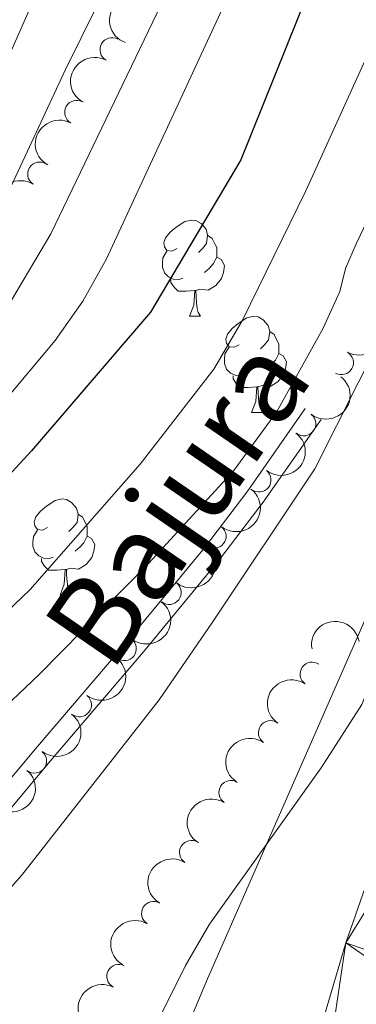
# Model space of a CAD drawing. Units: metres. Extents: x 647655 to 652174, y 727509 to 730575.
# Drawn here: x 649775 to 649810, y 729146 to 729249 of the extents above; entities that cross this region are included whole.
import ezdxf
from ezdxf.enums import TextEntityAlignment as Align

# ---------------------------------------------------------------- set-up
doc = ezdxf.new("R2010")
doc.units = ezdxf.units.M
doc.header["$MEASUREMENT"] = 0
doc.linetypes.add('DGN Style 3', pattern=[69.44844714862386, 49.60603367758847, -19.84241347103539])
for name, color, linetype, lineweight in [('Carátula', 7, 'Continuous', 5), ('Elementos auxiliares', 7, 'Continuous', 5), ('Entidades rústicas y varios', 7, 'Continuous', 5), ('Hidrografía', 7, 'Continuous', 5), ('Relieve y altimetría', 7, 'Continuous', 5), ('Textos de rotulación', 7, 'Continuous', 5), ('Viales y ferrocarril', 7, 'Continuous', 5)]:
    doc.layers.add(name, color=color, linetype=linetype, lineweight=lineweight)
doc.styles.add('Style-Helvetica-Narrow-Oblique', font='txt')

msp = doc.modelspace()

# ---------------------------------------------------------------- linework, layer by layer
at = {"layer": 'Carátula', "color": 7, "linetype": 'Continuous', "lineweight": 5}
msp.add_3dface([(647719.94, 727509.22), (652173.8899999999, 727605.94), (652109.4099999999, 730575.24), (647655.46, 730478.52)], dxfattribs=at)
at = {"layer": 'Elementos auxiliares', "color": 250, "linetype": 'Continuous', "lineweight": 5}
msp.add_3dface([(648589.0800000001, 727922), (648539.3999999999, 730235.3), (651951.81, 730309.47), (652002.6499999999, 727996.1300000001)], dxfattribs=at)
at = {"layer": 'Entidades rústicas y varios', "color": 92, "linetype": 'Continuous', "lineweight": 5}
for p, q in [((649792.96, 729218.02), (649794.0800000001, 729218.02)), ((649799.4299999999, 729207.98), (649800.56, 729207.98)), ((649779.45, 729188.9299999999), (649780.5800000001, 729188.9299999999))]:
    msp.add_line(p, q, dxfattribs=at)
at = {"layer": 'Entidades rústicas y varios', "color": 92, "linetype": 'Continuous', "lineweight": 5, "flags": 128}
for points in [[(649791.6599999999, 729225.0800000001), (649791.1200000001, 729224.81), (649790.6000000001, 729224.8700000001), (649790.3300000001, 729225.24), (649790.28, 729225.6599999999), (649790.44, 729226.1799999999), (649790.9199999999, 729226.78), (649791.55, 729227.31), (649792.45, 729227.8900000001), (649793.2, 729228.05), (649793.6200000001, 729228), (649794.1499999999, 729227.6799999999), (649794.6799999999, 729227.1000000001), (649794.8400000001, 729226.46), (649794.73, 729225.6100000001), (649794.3, 729225.0800000001), (649793.8800000001, 729224.6499999999)], [(649794.8400000001, 729226.46), (649795.3200000001, 729226.1400000001), (649795.6300000001, 729225.5), (649795.79, 729225.1799999999), (649795.79, 729224.6000000001), (649795.79, 729224.1799999999), (649795.4199999999, 729223.49), (649795, 729223.01), (649794.52, 729222.5900000001)], [(649792.24, 729222), (649791.8200000001, 729221.8400000001), (649791.23, 729221.8999999999), (649790.76, 729222.1100000001), (649790.3300000001, 729222.53), (649790.1200000001, 729223.1200000001), (649790.1200000001, 729223.54), (649790.1699999999, 729224.1200000001), (649790.6000000001, 729224.81)], [(649795.79, 729224.1799999999), (649796.24, 729223.9299999999), (649796.5900000001, 729223.31), (649796.48, 729222.5900000001), (649796.27, 729221.95), (649795.6799999999, 729221.21), (649794.8899999999, 729220.73), (649794.04, 729220.8300000001), (649793.6100000001, 729220.7)], [(649793.5, 729220.7), (649792.6100000001, 729220.6200000001), (649791.76, 729220.6200000001), (649791.3400000001, 729221.05), (649791.02, 729221.52), (649791.02, 729221.8400000001)], [(649792.96, 729218.02), (649793.3899999999, 729219.1799999999), (649793.5, 729220.7), (649793.6100000001, 729220.7), (649793.6399999999, 729220.1200000001), (649793.6799999999, 729219.4299999999), (649793.75, 729218.8200000001), (649793.8600000001, 729218.4199999999), (649794.0800000001, 729218.02)], [(649798.1300000001, 729215.04), (649797.6000000001, 729214.78), (649797.0700000001, 729214.8300000001), (649796.8, 729215.2), (649796.75, 729215.6300000001), (649796.9099999999, 729216.1499999999), (649797.3899999999, 729216.74), (649798.02, 729217.27), (649798.9199999999, 729217.8600000001), (649799.6699999999, 729218.02), (649800.1000000001, 729217.96), (649800.6200000001, 729217.6499999999), (649801.1599999999, 729217.06), (649801.3200000001, 729216.4199999999), (649801.2, 729215.5700000001), (649800.78, 729215.04), (649800.3600000001, 729214.6200000001)], [(649801.3200000001, 729216.4199999999), (649801.79, 729216.1100000001), (649802.1000000001, 729215.47), (649802.26, 729215.1499999999), (649802.26, 729214.5700000001), (649802.26, 729214.1400000001), (649801.8999999999, 729213.45), (649801.48, 729212.97), (649801, 729212.55)], [(649798.72, 729211.96), (649798.29, 729211.8), (649797.7, 729211.8600000001), (649797.23, 729212.0700000001), (649796.8, 729212.5), (649796.5900000001, 729213.0800000001), (649796.5900000001, 729213.5), (649796.6399999999, 729214.0900000001), (649797.0700000001, 729214.78)], [(649802.26, 729214.1400000001), (649802.72, 729213.8900000001), (649803.06, 729213.28), (649802.96, 729212.55), (649802.74, 729211.9099999999), (649802.1599999999, 729211.1699999999), (649801.3600000001, 729210.69), (649800.52, 729210.8), (649800.0800000001, 729210.6699999999)], [(649799.98, 729210.6699999999), (649799.0800000001, 729210.5800000001), (649798.24, 729210.5800000001), (649797.8200000001, 729211.01), (649797.5, 729211.49), (649797.5, 729211.8)], [(649799.4299999999, 729207.98), (649799.8600000001, 729209.1400000001), (649799.98, 729210.6699999999), (649800.0800000001, 729210.6699999999), (649800.1200000001, 729210.0800000001), (649800.1599999999, 729209.3999999999), (649800.22, 729208.78), (649800.3400000001, 729208.3800000001), (649800.56, 729207.98)], [(649778.1499999999, 729195.99), (649777.6200000001, 729195.73), (649777.0900000001, 729195.79), (649776.8300000001, 729196.1499999999), (649776.77, 729196.5800000001), (649776.9299999999, 729197.1000000001), (649777.4099999999, 729197.69), (649778.05, 729198.23), (649778.95, 729198.81), (649779.69, 729198.97), (649780.1200000001, 729198.9099999999), (649780.6499999999, 729198.6000000001), (649781.1799999999, 729198.01), (649781.3400000001, 729197.3700000001), (649781.23, 729196.53), (649780.8, 729195.99), (649780.3800000001, 729195.5700000001)], [(649781.3400000001, 729197.3700000001), (649781.81, 729197.06), (649782.1300000001, 729196.4199999999), (649782.29, 729196.1000000001), (649782.29, 729195.52), (649782.29, 729195.0900000001), (649781.9199999999, 729194.4099999999), (649781.5, 729193.9299999999), (649781.02, 729193.51)], [(649778.74, 729192.9099999999), (649778.31, 729192.75), (649777.73, 729192.81), (649777.25, 729193.03), (649776.8300000001, 729193.45), (649776.6100000001, 729194.03), (649776.6100000001, 729194.45), (649776.6699999999, 729195.04), (649777.0900000001, 729195.73)], [(649782.29, 729195.0900000001), (649782.74, 729194.8500000001), (649783.0900000001, 729194.23), (649782.98, 729193.51), (649782.77, 729192.8700000001), (649782.1799999999, 729192.1300000001), (649781.3899999999, 729191.6499999999), (649780.54, 729191.75), (649780.1100000001, 729191.6200000001)], [(649780, 729191.6200000001), (649779.1100000001, 729191.53), (649778.26, 729191.53), (649777.8400000001, 729191.97), (649777.52, 729192.44), (649777.52, 729192.75)], [(649779.45, 729188.9299999999), (649779.8899999999, 729190.0900000001), (649780, 729191.6200000001), (649780.1100000001, 729191.6200000001), (649780.1399999999, 729191.03), (649780.1799999999, 729190.3500000001), (649780.25, 729189.73), (649780.3600000001, 729189.3300000001), (649780.5800000001, 729188.9299999999)]]:
    msp.add_lwpolyline(points, dxfattribs=at)
at = {"layer": 'Entidades rústicas y varios', "color": 92, "linetype": 'Continuous', "lineweight": 5}
for points in [[(649828.9299999999, 729253.29, 538.45), (649817.3, 729224.53, 537.47), (649806, 729202.1100000001, 537.54), (649795.3600000001, 729186.1300000001, 536.72), (649789.78, 729178.01, 536.62), (649775.4199999999, 729159.72, 536.62), (649773.78, 729157.8300000001, 536.62), (649770.5800000001, 729155.01, 536.48), (649760.47, 729147.6799999999, 535.71), (649750.1100000001, 729138.8999999999, 536.46), (649745.22, 729133.8500000001, 536.62), (649733.81, 729120.3200000001, 536.62), (649725.79, 729112.28, 536.62), (649709.56, 729100.1300000001, 536.62), (649706.4199999999, 729096.3800000001, 536.74), (649701.52, 729090.73, 537.54), (649687.6599999999, 729073.94, 538.45), (649685.6799999999, 729072.47, 538.45), (649679.06, 729068.8, 538.45), (649676.3600000001, 729066.5700000001, 538.45), (649659.27, 729051.96, 537.54), (649656.1399999999, 729048.56, 537.45)], [(649775.6000000001, 729103.1799999999, 534.79), (649794.81, 729148.9299999999, 534.89), (649811.8899999999, 729187.81, 536.62), (649819.72, 729207.69, 537.03), (649827.04, 729228.96, 537.35), (649830.3300000001, 729239.97, 537.79), (649831.54, 729248.1100000001, 538.49), (649831.3999999999, 729253.3200000001, 538.46)]]:
    msp.add_polyline3d(points, dxfattribs=at)
at = {"layer": 'Entidades rústicas y varios', "color": 92, "linetype": 'Continuous', "lineweight": 5, "extrusion": (0.09597009600500032, -0.2045993218189868, 0.974129795347623)}
msp.add_arc((897972.3128856109, 374468.3882053058, -86294.42223883761), 2.516055640060342, 45.36446333574662, 225.9090503451192, dxfattribs=at)
at = {"layer": 'Entidades rústicas y varios', "color": 92, "linetype": 'Continuous', "lineweight": 5}
for centre, radius, start, end in [((649784.867423129, 729245.8104915428, 564.34), 1.250091938746999, 61.62564966181652, 240.839204080812), ((649781.1924310823, 729239.2725688256, 564.34), 1.250091938746999, 61.62564966181652, 240.839204080812), ((649777.3266520337, 729232.8486634756, 564.34), 1.250091938746999, 57.93186044466187, 237.1454148636573), ((649808.7903958496, 729213.1777246499, 540.6937325949866), 1.250091938746998, 240.7679106384492, 59.98146505744458), ((649804.8699326455, 729206.8015046096, 540.6653167478987), 1.250091938746999, 232.3681085190212, 51.58166293801668), ((649800.191809138, 729200.9409120693, 540.8017554824424), 1.250091938746999, 232.3681085190212, 51.58166293801668), ((649795.5136856306, 729195.0803195292, 540.9381942169862), 1.250091938746999, 232.3681085190212, 51.58166293801668), ((649790.835562123, 729189.2197269888, 541.0746329515299), 1.250091938746999, 232.3681085190212, 51.58166293801668), ((649786.1574386156, 729183.3591344485, 541.2110716860736), 1.250091938746999, 232.3681085190212, 51.58166293801668), ((649805.7314746748, 729180.7086172258, 535.1877588177388), 1.250091938746998, 55.5212381660318, 234.7347925850272), ((649781.4793151082, 729177.4985419083, 541.3475104206175), 1.250091938746999, 232.3681085190212, 51.58166293801668), ((649801.3862337733, 729174.6044108821, 535.5157015272908), 1.250091938746998, 55.5212381660318, 234.7347925850272), ((649776.8011916005, 729171.637949368, 541.4839491551612), 1.250091938746999, 232.3681085190212, 51.58166293801668), ((649797.2631909754, 729168.364525595, 536.0510617457603), 1.250091938746999, 57.63811419168594, 236.8516686106814), ((649793.1554886587, 729162.1178124372, 536.6471795210247), 1.250091938746999, 57.63811419168594, 236.8516686106814), ((649789.200957106, 729155.75388361, 536.9128226346487), 1.250091938746998, 59.19610637539247, 238.4096607943879), ((649785.5787648023, 729149.1920260042, 536.98), 1.250091938746998, 62.90738063454649, 242.1209350535419)]:
    msp.add_arc(centre, radius, start, end, dxfattribs=at)
at = {"layer": 'Entidades rústicas y varios', "color": 92, "linetype": 'Continuous', "lineweight": 5, "extrusion": (0.06332387951294746, -0.216936000007901, 0.974129795347623)}
for centre in [(828091.607762122, 504682.4627622708, -116502.8409783933), (828086.2480173695, 504677.3522340989, -116501.6553823443)]:
    msp.add_arc(centre, 2.516055640060343, 45.36446333574665, 225.9090503451193, dxfattribs=at)
at = {"layer": 'Entidades rústicas y varios', "color": 92, "linetype": 'Continuous', "lineweight": 5, "extrusion": (0.04921641677222297, -0.220564924990582, 0.974129795347623)}
msp.add_arc((792992.2007260427, 555592.6758925584, -128313.5473303575), 2.516055640060342, 45.36446333574665, 225.9090503451193, dxfattribs=at)
at = {"layer": 'Entidades rústicas y varios', "color": 92, "linetype": 'Continuous', "lineweight": 5, "extrusion": (-0.06006929292496502, 0.2178596379862341, 0.9741297953476229)}
msp.add_arc((-820264.80344881, -516420.3941348218, 120359.4593228733), 2.516055640060341, 45.36446333574663, 225.9090503451193, dxfattribs=at)
at = {"layer": 'Entidades rústicas y varios', "color": 92, "linetype": 'Continuous', "lineweight": 5, "extrusion": (-0.02760006848200354, 0.2242975212430733, 0.9741297953476231)}
for centre in [(-734001.1939936018, -627597.4096141146, 146151.4864447651), (-733995.8351358069, -627592.2690979709, 146150.433953951), (-733990.4762780119, -627587.1285818274, 146149.3814631369), (-733985.1174202168, -627581.988065684, 146148.3289723229), (-733979.7585624218, -627576.8475495403, 146147.2764815088), (-733974.3997046269, -627571.707033397, 146146.2239906947), (-733969.0408468317, -627566.5665172534, 146145.1714998807)]:
    msp.add_arc(centre, 2.516055640060343, 45.36446333574663, 225.9090503451193, dxfattribs=at)
at = {"layer": 'Entidades rústicas y varios', "color": 92, "linetype": 'Continuous', "lineweight": 5, "extrusion": (-0.1326253772970205, -0.182979919971622, 0.9741297953476231)}
msp.add_arc((98206.35319483216, 946740.0025427387, -219086.1343281606), 2.516055640060342, 45.36446333574665, 225.9090503451193, dxfattribs=at)
at = {"layer": 'Entidades rústicas y varios', "color": 92, "linetype": 'Continuous', "lineweight": 5, "extrusion": (0.0398957069252765, -0.222439821940521, 0.9741297953476231)}
for centre in [(768325.2573760285, 587530.8364905255, -135752.8365146137), (768319.9027574728, 587525.804961721, -135751.3325937345)]:
    msp.add_arc(centre, 2.516055640060342, 45.36446333574665, 225.9090503451193, dxfattribs=at)
at = {"layer": 'Entidades rústicas y varios', "color": 92, "linetype": 'Continuous', "lineweight": 5, "extrusion": (-0.01712216258491922, 0.2253396843976085, 0.9741297953476231)}
msp.add_arc((-703152.4570032393, -660184.3692730089, 153711.9346348171), 2.516055640060342, 45.36446333574665, 225.9090503451193, dxfattribs=at)
at = {"layer": 'Entidades rústicas y varios', "color": 92, "linetype": 'Continuous', "lineweight": 5, "extrusion": (0.04808497399220648, -0.2208143498329923, 0.9741297953476229)}
for centre in [(790064.1274927355, 559473.8361060859, -129242.9814102696), (790058.7847047586, 559468.8764624457, -129241.2188690378)]:
    msp.add_arc(centre, 2.516055640060343, 45.36446333574663, 225.9090503451193, dxfattribs=at)
at = {"layer": 'Entidades rústicas y varios', "color": 92, "linetype": 'Continuous', "lineweight": 5, "extrusion": (0.05407086231673673, -0.2194253487278139, 0.9741297953476229)}
msp.add_arc((805373.264244271, 538331.9920961201, -124337.3812654999), 2.516055640060343, 45.36446333574663, 225.9090503451193, dxfattribs=at)
at = {"layer": 'Entidades rústicas y varios', "color": 92, "linetype": 'Continuous', "lineweight": 5, "extrusion": (0.06816058129395891, -0.2154652569990528, 0.9741297953476229)}
msp.add_arc((839441.9071256254, 486416.015421551, -112293.2779585719), 2.516055640060341, 45.36446333574665, 225.9090503451193, dxfattribs=at)
at = {"layer": 'Hidrografía', "color": 142, "linetype": 'Continuous', "lineweight": 15}
msp.add_polyline3d([(649738.6599999999, 729004.96, 530.69), (649753.1799999999, 729030.1599999999, 530.69), (649757.0900000001, 729037.99, 530.77), (649785.0900000001, 729083.22, 531.75), (649791.1300000001, 729094.24, 531.76), (649794.76, 729103.55, 531.6800000000001), (649809.25, 729152.69, 531.15), (649824.6499999999, 729196.74, 532.0600000000001), (649852.99, 729254.1200000001, 532.97), (649854.6200000001, 729257.3600000001, 532.0600000000001), (649887.48, 729309.9199999999, 532.97), (649911.6799999999, 729348.4099999999, 532.97), (649936.78, 729378.8999999999, 532.97), (649943.53, 729387.6699999999, 533.87)], dxfattribs=at)
at = {"layer": 'Relieve y altimetría', "color": 30, "linetype": 'Continuous', "lineweight": 5, "flags": 128}
for points, elevation in [([(649788.3200000001, 729141.8900000001), (649792.52, 729150.3300000001), (649795.04, 729154.6400000001), (649806.6699999999, 729170.94), (649810.9299999999, 729177.55), (649819.23, 729198.47), (649837.3700000001, 729237.78), (649844.76, 729255.6799999999), (649858.47, 729276.1300000001), (649865.1000000001, 729286.73), (649888.6000000001, 729330.6400000001), (649895.71, 729343.44), (649899.6499999999, 729349.8400000001), (649903.97, 729355.98), (649909.0700000001, 729362.1599999999), (649916, 729369.3900000001), (649925.6799999999, 729378.72)], 535), ([(649741.6599999999, 729143.55), (649748.8, 729150.56), (649757.1200000001, 729159.8900000001), (649759.47, 729162.73), (649760.96, 729165.2), (649777.29, 729180.6799999999), (649788.6499999999, 729192.22), (649797.5700000001, 729201.94), (649802.02, 729208), (649806.8999999999, 729216.76), (649808.6200000001, 729220.5900000001), (649809.21, 729223.01), (649810.3700000001, 729225.6300000001), (649822.2, 729250.46), (649831.8700000001, 729272.8500000001), (649837.1699999999, 729287.01), (649843.28, 729306.0700000001), (649852.8300000001, 729339.25), (649855.81, 729351.3800000001), (649861.44, 729377.6300000001)], 540), ([(649776.3300000001, 729189.54), (649787.8200000001, 729202.5800000001), (649795.47, 729212.5), (649798.49, 729217.6100000001), (649805.0900000001, 729231.0900000001), (649823.0700000001, 729270.8), (649831.75, 729288.81), (649834.8200000001, 729296.54), (649837.48, 729306.2), (649846.3600000001, 729346.75), (649850.55, 729367.8)], 545), ([(649701.1100000001, 729171.6100000001), (649708.45, 729166.3700000001), (649710.52, 729166.3200000001), (649712.9199999999, 729167), (649715.53, 729168.47), (649721.1499999999, 729174.72), (649726.3300000001, 729181.22), (649746.8300000001, 729202.1400000001), (649759.1799999999, 729216.29), (649763.8400000001, 729223.25), (649767.9199999999, 729231.1799999999), (649778.04, 729254.06), (649779.81, 729257.6300000001), (649781.6000000001, 729260.4199999999), (649783.74, 729265.6499999999), (649787.6699999999, 729273.44), (649790.73, 729278.8500000001), (649798.4199999999, 729290.8300000001), (649799.4099999999, 729293.1300000001), (649805.3400000001, 729312.78), (649807.8200000001, 729323.3800000001), (649808.3899999999, 729328.8), (649808.3700000001, 729347.9099999999), (649810.06, 729364.4199999999)], 570), ([(649706.2, 729157.79), (649708.94, 729157.8800000001), (649711.46, 729158.54), (649713.6200000001, 729159.8500000001), (649719, 729165.71), (649728.3300000001, 729177.45), (649733.26, 729183.05), (649752.6000000001, 729201.3999999999), (649761.71, 729210.5800000001), (649766.5900000001, 729216.5900000001), (649770.3500000001, 729223.0800000001), (649780.01, 729243.75), (649788.1200000001, 729260.1499999999), (649796.8600000001, 729275.31), (649799.95, 729281.24), (649806.71, 729298.1699999999), (649809.76, 729307.69), (649811.6200000001, 729316.25), (649813.29, 729329.4299999999), (649814.3999999999, 729346.8999999999), (649815.7, 729356.3300000001)], 565), ([(649717.96, 729143.1799999999), (649723.75, 729154.3400000001), (649726.5, 729158.49), (649732.0700000001, 729164.6400000001), (649747.96, 729180.5800000001), (649767.8500000001, 729202.29), (649778.94, 729215.48), (649781.8200000001, 729219.5900000001), (649784.26, 729223.95), (649806.97, 729272.9299999999), (649816.78, 729293.1599999999), (649820.24, 729301.51), (649823.1200000001, 729313.71), (649830.27, 729354.2)], 555), ([(649707.28, 729147.04), (649709.74, 729147.45), (649711.8400000001, 729148.95), (649726.19, 729166.28), (649755.3200000001, 729197.0800000001), (649767.05, 729210.05), (649773.3899999999, 729218), (649778.49, 729226.6100000001), (649811.23, 729294.7), (649814.1399999999, 729301.6599999999), (649815.74, 729307.99), (649822.19, 729353.8700000001)], 560), ([(649726.9099999999, 729140.6499999999), (649736.3999999999, 729152.29), (649741.48, 729157.8), (649760.1699999999, 729174.95), (649764.96, 729178.6699999999), (649776.3300000001, 729189.54)], 545)]:
    msp.add_lwpolyline(points, dxfattribs=dict(at, elevation=elevation))
at = {"layer": 'Relieve y altimetría', "color": 30, "linetype": 'Continuous', "lineweight": 25, "elevation": 550, "flags": 128}
msp.add_lwpolyline([(649841.6200000001, 729354.26), (649827.01, 729293.6599999999), (649824.3999999999, 729287.98), (649821.3500000001, 729279.8500000001), (649814.4099999999, 729268.97), (649810.3400000001, 729263.51), (649809.03, 729261.05), (649798.3, 729234.31), (649788.8700000001, 729218.4299999999), (649776.49, 729203.97), (649753.79, 729179.3700000001), (649734.26, 729159.6000000001), (649708.54, 729128.3400000001)], dxfattribs=at)
at = {"layer": 'Viales y ferrocarril', "color": 250, "linetype": 'Continuous', "lineweight": 5}
msp.add_polyline3d([(649805.02, 729208.4099999999, 538.74), (649799.02, 729199.81, 538.72), (649794.51, 729193.8800000001, 538.41), (649786.6200000001, 729184.31, 537.83), (649776.8899999999, 729172.9199999999, 538.4), (649766.27, 729160.22, 537.1800000000001), (649763.77, 729158.0800000001, 536.91), (649755.71, 729152.22, 536.46), (649745.56, 729144.3500000001, 536.52)], dxfattribs=at)
at = {"layer": 'Viales y ferrocarril', "color": 250, "linetype": 'DGN Style 3', "lineweight": 5}
msp.add_polyline3d([(649806.6599999999, 729207.26, 538.74), (649800.6399999999, 729198.6300000001, 538.72), (649796.0700000001, 729192.6400000001, 538.41), (649788.1599999999, 729183.03, 537.83), (649778.4099999999, 729171.6200000001, 538.4), (649767.69, 729158.8, 537.1800000000001), (649765.01, 729156.5, 536.91), (649756.9099999999, 729150.6200000001, 536.46), (649746.8999999999, 729142.8700000001, 536.52)], dxfattribs=at)

# ---------------------------------------------------------------- texts
at = {"layer": 'Textos de rotulación', "color": 250, "linetype": 'Continuous', "lineweight": 5, "style": 'Style-Helvetica-Narrow-Oblique'}
msp.add_text('Bajura', height=8.999868000000001, rotation=55.51112222563338, dxfattribs=at).set_placement((649795.3567447623, 729196.1303991436, 538.85), align=Align.CENTER)

# ---------------------------------------------------------------- meshes
at = {"layer": 'Hidrografía', "color": 154, "linetype": 'Continuous', "lineweight": 15}
mesh = msp.add_polyface(dxfattribs=at)
corners = [(649858.8400000001, 729242.9299999997, 532.8599999999982), (649834.0700000003, 729192.7899999998, 532.0599999999985), (649818.8699999999, 729149.3300000001, 531.1500000000026), (649818.22, 729146.51, 531.1500000000003), (649802.6599999999, 729108.21, 531.1500000000004), (649786.3400000001, 729072.71, 531.1500000000018), (649762.3400000003, 729024.6200000001, 530.6899999999983), (649749.81, 729002.8600000001, 530.6899999999999), (649738.6600000001, 729004.96, 537.2499999999991), (649753.1799999999, 729030.1599999999, 530.6899999999999), (649757.0900000001, 729037.9899999998, 530.7699999999994), (649785.0900000001, 729083.22, 531.7499999999995), (649791.1300000004, 729094.24, 531.7600000000019), (649794.76, 729103.5500000003, 531.6800000000015), (649809.25, 729152.69, 531.1500000000018), (649824.6499999999, 729196.7399999998, 532.0599999999995), (649852.9900000002, 729254.1199999999, 532.969999999998), (649854.6200000003, 729257.3600000001, 532.0600000000003), (649887.4800000002, 729309.9199999999, 532.9699999999989), (649911.6800000002, 729348.4099999999, 532.97), (649936.7800000003, 729378.8999999999, 532.9699999999993), (649943.53, 729387.6699999997, 533.869999999999), (649953.49, 729400.04, 533.8700000000001), (649967.4099999999, 729416.1400000001, 533.8699999999993), (649978.96, 729429.4799999997, 534.7699999999973), (649992.72, 729446.19, 535.6700000000011), (650007.69, 729463.2200000002, 535.6700000000001), (650021.48, 729478.26, 535.6700000000001), (650036.8700000001, 729496.5, 535.6699999999988), (650054.3700000001, 729515.24, 535.669999999999), (650071.76, 729531.5499999998, 534.7699999999992), (650106.03, 729559.19, 534.7699999999999), (650136.28, 729582.9799999997, 533.8699999999994), (650155.06, 729598.1099999999, 533.8699999999997), (650161.5200000003, 729604.6699999997, 534.19), (650167.54, 729611.6300000001, 534.4600000000017), (650173.1200000001, 729618.96, 534.6899999999993), (650178.21, 729626.6299999999, 534.8700000000001), (650182.8000000003, 729634.6100000001, 535.0000000000005), (650186.8800000001, 729642.8700000001, 535.0800000000014), (650190.4200000002, 729651.3699999999, 535.1200000000015), (650193.4200000002, 729660.0700000001, 535.0999999999987), (650195.8500000001, 729668.9599999997, 535.0399999999989), (650197.71, 729677.9699999997, 534.9299999999977), (650198.99, 729687.0900000003, 534.7699999999995), (650198.1600000001, 729702.94, 534.7599999999984), (650197.01, 729712.3899999997, 535.0899999999988), (650195.3700000001, 729721.78, 535.6700000000014), (650187.06, 729747.9300000002, 535.6700000000009), (650168.5600000003, 729795.8, 537.4699999999999), (650163.75, 729806.6599999997, 537.3299999999997), (650136.6400000004, 729867.9199999999, 536.5700000000004), (650108.55, 729928.6200000001, 535.6699999999988), (650077.5, 729976.7199999997, 536.5699999999985), (650044.6100000003, 730017.8499999999, 537.4699999999985), (650038.1600000001, 730024.0899999999, 537.4699999999989), (650033.0100000002, 730033.6599999999, 537.4699999999995), (650029.5400000003, 730041.76, 537.4700000000006), (650025.2500000002, 730053.77, 537.4700000000007), (650020.6900000002, 730063.46, 537.4699999999999), (650014.1100000003, 730077.4499999997, 537.4699999999987), (650011.2500000002, 730085.8600000001, 537.4699999999992), (650009.6400000004, 730091.7299999997, 537.469999999999), (650008.1200000001, 730100.6100000001, 537.4699999999995), (650007.6399999999, 730119.79, 537.4700000000007), (650007.75, 730122.51, 538.3700000000014), (650008.8800000001, 730144.4399999997, 538.3699999999998), (650009.1100000001, 730156.9800000002, 538.3700000000005), (650008.1799999999, 730176.1499999997, 538.3699999999985), (650007.8300000001, 730178.8600000001, 538.3699999999986), (650006.3800000001, 730183.9800000002, 538.3700000000027), (650001.4099999999, 730191.5900000001, 538.3700000000024), (650000.6100000001, 730194.2999999998, 538.3699999999985), (649998.26, 730216.6200000001, 538.3700000000016), (649993.8600000001, 730244.19, 538.3700000000002), (649986.4299999999, 730266.7500000002, 538.7200000000016), (649998.04, 730267, 538.6600000000009), (650003.7800000003, 730249.5799999998, 538.4099999999974), (650005.24, 730243.3500000001, 538.3700000000011), (650011.74, 730220.76, 538.3699999999977), (650016.8800000001, 730195.8999999999, 538.3699999999988), (650019.0700000001, 730178.5900000001, 538.3700000000001), (650020.23, 730157.1499999999, 538.3699999999984), (650019.99, 730144.05, 538.3699999999998), (650018.8500000001, 730121.9999999998, 538.3700000000006), (650018.76, 730119.6599999997, 537.4699999999968), (650019.0300000003, 730104.2299999997, 537.4699999999985), (650020.5000000002, 730094.1400000001, 537.4699999999995), (650024.4300000002, 730081.6200000001, 537.4699999999987), (650035.5300000003, 730058.01, 537.4700000000007), (650039.8899999999, 730045.8199999998, 537.4699999999989), (650043.0200000003, 730038.48, 537.4699999999997), (650047.1200000003, 730030.8800000001, 537.4699999999995), (650052.8500000001, 730025.3400000001, 537.470000000001), (650086.5300000003, 729983.2199999997, 536.5699999999983), (650118.3100000003, 729933.9900000002, 535.6600000000009), (650146.76, 729872.5, 536.5699999999996), (650178.8300000003, 729800.0499999998, 537.4699999999976), (650197.5500000003, 729751.6200000001, 535.6600000000004), (650206.1900000002, 729724.4299999999, 535.6599999999991), (650208.01, 729714.0199999998, 535.0899999999972), (650209.2400000002, 729703.8999999997, 534.7599999999992), (650210.1399999999, 729686.6000000001, 534.7700000000003), (650208.6599999999, 729676.0699999998, 534.9300000000001), (650206.6599999999, 729666.3699999999, 535.0399999999997), (650204.0400000003, 729656.79, 535.0999999999999), (650200.8100000003, 729647.4199999999, 535.12), (650197, 729638.2700000003, 535.0800000000012), (650192.6100000001, 729629.3699999999, 534.9999999999993), (650187.6599999999, 729620.7699999998, 534.8699999999994), (650182.1800000002, 729612.5199999998, 534.6899999999969), (650176.1699999999, 729604.6200000001, 534.4599999999997), (650169.69, 729597.1299999999, 534.1899999999991), (650162.53, 729589.8600000001, 533.87), (650143.1999999997, 729574.29, 533.8700000000013), (650112.95, 729550.5, 534.7699999999998), (650079.0700000003, 729523.1599999999, 534.7700000000001), (650073.5500000003, 729517.9899999998, 535.0699999999994), (650062.2400000002, 729507.3899999997, 535.6599999999996), (650045.1799999999, 729489.1199999999, 535.6599999999977), (650029.8200000003, 729470.9199999999, 535.6600000000005), (650015.96, 729455.8, 535.6600000000003), (650001.1800000002, 729438.99, 535.6599999999994), (649987.45, 729422.3099999998, 534.769999999999), (649975.8099999998, 729408.8699999999, 533.8699999999984), (649962.02, 729392.9199999997, 533.8699999999981), (649950.1800000002, 729379.1300000001, 532.9700000000001), (649919.96, 729342.4299999997, 532.969999999999), (649896.1200000001, 729304.51, 532.9699999999989), (649863.5200000003, 729252.3500000001, 532.0600000000009), (649862.1100000001, 729249.5599999998, 532.9699999999988)]
mesh.append_faces([[corners[k] for k in face] for face in [(76, 74, 75), (9, 7, 8)]], dxfattribs={"vtx0": -1, "color": 154})
mesh.append_faces([[corners[k] for k in face] for face in [(74, 78, 73), (73, 80, 72), (72, 80, 71), (71, 80, 70), (70, 81, 69), (69, 81, 68), (68, 82, 67), (67, 83, 66), (66, 84, 65), (65, 85, 64), (64, 86, 63), (63, 87, 62), (62, 87, 61), (61, 88, 60), (60, 88, 59), (59, 89, 58), (58, 90, 57), (57, 91, 56), (56, 92, 55), (55, 92, 54), (54, 94, 53), (53, 94, 52), (52, 96, 51), (51, 96, 50), (50, 97, 49), (49, 97, 48), (48, 98, 47), (47, 100, 46), (46, 100, 45), (45, 101, 44), (44, 103, 43), (43, 104, 42), (42, 104, 41), (41, 106, 40), (40, 106, 39), (39, 108, 38), (38, 108, 37), (37, 109, 36), (36, 111, 35), (35, 111, 34), (34, 112, 33), (33, 114, 32), (32, 115, 31), (31, 116, 30), (30, 117, 29), (29, 118, 28), (28, 119, 27), (27, 121, 26), (26, 122, 25), (25, 122, 24), (24, 124, 23), (23, 125, 22), (22, 125, 21), (21, 126, 20), (20, 127, 19), (19, 127, 18), (18, 129, 17), (17, 129, 16), (16, 0, 15), (15, 1, 14), (14, 4, 13), (13, 4, 12), (12, 5, 11), (11, 5, 10), (10, 6, 9)]], dxfattribs={"vtx0": -1, "vtx1": -1, "color": 154})
mesh.append_faces([[corners[k] for k in face] for face in [(74, 76, 77), (74, 77, 78), (73, 78, 79), (73, 79, 80), (70, 80, 81), (68, 81, 82), (67, 82, 83), (66, 83, 84), (65, 84, 85), (64, 85, 86), (63, 86, 87), (61, 87, 88), (59, 88, 89), (58, 89, 90), (57, 90, 91), (56, 91, 92), (54, 92, 93), (54, 93, 94), (52, 94, 95), (52, 95, 96), (50, 96, 97), (48, 97, 98), (47, 98, 99), (47, 99, 100), (45, 100, 101), (44, 101, 102), (44, 102, 103), (43, 103, 104), (41, 104, 105), (41, 105, 106), (39, 106, 107), (39, 107, 108), (37, 108, 109), (36, 109, 110), (36, 110, 111), (34, 111, 112), (33, 112, 113), (33, 113, 114), (32, 114, 115), (31, 115, 116), (30, 116, 117), (29, 117, 118), (28, 118, 119), (27, 119, 120), (27, 120, 121), (26, 121, 122), (24, 122, 123), (24, 123, 124), (23, 124, 125), (21, 125, 126), (20, 126, 127), (18, 127, 128), (18, 128, 129), (16, 129, 130), (16, 130, 0), (15, 0, 1), (14, 1, 2), (14, 2, 3), (14, 3, 4), (12, 4, 5), (10, 5, 6), (9, 6, 7)]], dxfattribs={"vtx0": -1, "vtx2": -1, "color": 154})
at = {"layer": 'Viales y ferrocarril', "color": 20, "linetype": 'Continuous', "lineweight": 5}
mesh = msp.add_polyface(dxfattribs=at)
corners = [(649981.3500000001, 729164.6800000002, 546.9499999999991), (649948.6100000001, 729111.81, 544.4500000000102), (649931.4899999998, 729084.2000000002, 543.7900000000035), (649910.6799999999, 729049.8700000001, 542.4099999999991), (649904.7399999998, 729041.54, 542.2499999999973), (649899.73, 729035.3200000001, 542.0900000000062), (649892.6799999999, 729027.5700000001, 541.8400000000106), (649886.96, 729021.9900000002, 541.6200000000086), (649879.2299999997, 729015.2800000003, 541.2899999999948), (649872.8799999999, 729010.4299999999, 540.9899999999993), (649861.0599999998, 729002.9600000002, 540.3500000000008), (649848.51, 728996.7800000003, 539.8300000000048), (649837.7499999998, 728992.73, 539.4999999999989), (649810.3099999998, 728986.1400000001, 538.8399999999986), (649771.2799999998, 728990.5, 536.4700000000007), (649765.44, 728992.0900000003, 536.4700000000112), (649757.72, 728993.6000000003, 536.460000000004), (649761.3500000001, 728999.51, 536.4600000000082), (649770.1000000001, 728997.81, 536.4699999999997), (649782.99, 728996.2600000002, 536.8300000000016), (649793.69, 728995.69, 537.2300000000048), (649801.8699999999, 728995.8, 537.6099999999997), (649806.6699999997, 728995.8700000003, 537.8399999999986), (649819.5900000001, 728996.98, 538.5900000000024), (649829.6799999997, 728998.7900000003, 538.8599999999947), (649837.1000000001, 729000.9000000001, 539.0299999999995), (649848.1399999999, 729005.21, 539.309999999999), (649855.6999999997, 729008.9300000002, 539.5599999999986), (649865.1200000001, 729014.46, 539.9499999999991), (649874.05, 729020.7700000003, 540.4000000000019), (649880.5599999998, 729026.1200000001, 540.7799999999945), (649888.45, 729033.6700000002, 541.3400000000099), (649901.8800000001, 729050.56, 542.1000000000096), (649914.46, 729068.7300000002, 542.9400000000016), (649925.95, 729087.6100000003, 543.79), (649935.8400000001, 729103.56, 544.170000000005), (649957.5700000001, 729138.6400000004, 545.5600000000063), (649976.3600000001, 729168.9600000002, 546.9900000000084), (649983.01, 729179.7, 547.5000000000038), (649994.78, 729198.73, 549.0900000000029), (650000.0599999998, 729208.9300000002, 550.049999999997), (650004.3400000001, 729218.76, 550.8600000000029), (650007.4199999997, 729227.2300000002, 551.4799999999952), (650010.6899999997, 729238.25, 552.1899999999903), (650012.7099999997, 729247.02, 552.6599999999983), (650015.6499999997, 729263.23, 553.4299999999946), (650023.1599999997, 729296.5100000002, 555.1299999999956), (650029.2899999998, 729323.2900000003, 556.099999999998), (650042.73, 729380.6900000002, 559.5500000000083), (650044.6200000001, 729388.7700000003, 560.0400000000024), (650046.5900000001, 729396.8600000003, 560.6500000000027), (650049.29, 729404.73, 561.1600000000011), (650051.96, 729410.8300000003, 561.5199999999986), (650055.8999999997, 729418.1599999999, 561.8899999999991), (650059.05, 729423.05, 562.0900000000015), (650064.0800000001, 729429.6800000002, 562.2900000000016), (650069.2299999997, 729434.8000000003, 562.7899999999945), (650073.97, 729438.6799999999, 563.0900000000041), (650077.8700000001, 729441.3999999999, 563.2600000000084), (650083.1699999999, 729444.5, 563.370000000005), (650087.45, 729446.5800000003, 563.3900000000002), (650093.1599999999, 729448.8200000003, 563.3200000000071), (650100.1399999999, 729450.7700000003, 563.2300000000091), (650111.6399999997, 729453.4700000002, 564.0899999999949), (650131.72, 729458.23, 564.1800000000027), (650138.98, 729460.8300000003, 564.4000000000038), (650145.9899999998, 729464.0200000003, 564.5500000000023), (650153.8399999999, 729468.5700000001, 564.6299999999923), (650162.0599999998, 729474.6100000001, 564.600000000001), (650170.4299999999, 729482.4199999999, 564.5400000000045), (650178.3400000001, 729491.27, 564.5399999999977), (650184.0199999998, 729498.72, 564.5399999999988), (650196.45, 729516.72, 564.5400000000021), (650205.23, 729528.4200000002, 564.3400000000045), (650217.3899999999, 729543.79, 563.1400000000069), (650228.1599999997, 729557.4000000001, 562.2299999999939), (650262.1999999997, 729600.4200000002, 558.6899999999971), (650266.27, 729606.22, 558.160000000004), (650271.3600000001, 729614.3300000001, 557.4900000000067), (650275.9799999997, 729622.73, 556.8300000000031), (650280.9199999997, 729633.31, 556.0599999999977), (650284.3899999997, 729642.24, 555.449999999997), (650287.22, 729650.9800000002, 554.9000000000049), (650289.6399999997, 729660.25, 554.3599999999907), (650291.8599999999, 729671.71, 553.7399999999893), (650291.8800000001, 729678.3999999999, 553.1599999999997), (650291.4899999998, 729684.3, 552.699999999997), (650290.55, 729690.9200000002, 552.2300000000063), (650289.31, 729696.7000000002, 551.8800000000039), (650285.9999999998, 729707.0800000003, 551.359999999999), (650278.9299999999, 729723.2, 550.8000000000063), (650250.6300000001, 729792.6799999999, 547.8300000000045), (650231.54, 729838.8999999999, 547.4799999999993), (650203.3400000001, 729907.0700000003, 545.6300000000033), (650192.0999999999, 729934.8800000001, 545.189999999998), (650185.78, 729950.19, 545.3699999999999), (650179.27, 729965.94, 545.5599999999968), (650170.5099999998, 729987.1499999999, 546.5300000000002), (650154.1000000001, 730026.7400000002, 546.6399999999977), (650148.19, 730041.0700000003, 545.4199999999972), (650142.2400000002, 730055.5, 545.6600000000097), (650126.6000000001, 730093.5900000003, 543.2800000000055), (650114.9999999998, 730121.2500000002, 542.5299999999967), (650067.55, 730236.9699999997, 542.9300000000038), (650058.0899999999, 730259.1599999999, 542.9399999999868), (650053.6300000001, 730268.21, 543.0300000000047), (650060.8500000001, 730268.3700000003, 542.9999999999961), (650064.04, 730261.8900000001, 542.940000000007), (650069.6200000001, 730248.81, 543.4300000000017), (650077.29, 730230.8100000003, 542.9299999999988), (650121.0500000003, 730123.7600000002, 542.5300000000041), (650132.6499999999, 730096.1000000001, 543.280000000004), (650148.29, 730057.9900000002, 545.6700000000038), (650160.1499999997, 730029.24, 546.6399999999952), (650176.56, 729989.6500000001, 546.5300000000069), (650191.8300000001, 729952.6900000002, 545.3700000000065), (650198.1599999997, 729937.3600000001, 545.1900000000007), (650209.3999999997, 729909.55, 545.6299999999984), (650237.5899999999, 729841.4000000001, 547.479999999997), (650256.69, 729795.1600000001, 547.8299999999997), (650284.96, 729725.75, 550.7999999999947), (650292.1299999999, 729709.4000000001, 551.3599999999977), (650295.6399999999, 729698.4000000001, 551.8799999999982), (650296.9999999998, 729692.0700000003, 552.229999999999), (650298.0099999998, 729684.98, 552.6999999999975), (650298.4299999999, 729678.6100000003, 553.1600000000064), (650298.3999999999, 729671.0700000001, 553.7400000000085), (650296.03, 729658.8000000003, 554.3600000000009), (650293.5099999998, 729649.1400000001, 554.9000000000016), (650290.56, 729640.04, 555.4500000000053), (650286.94, 729630.74, 556.0600000000051), (650281.8199999998, 729619.7700000003, 556.8299999999963), (650277.02, 729611.01, 557.4900000000014), (650271.72, 729602.5900000001, 558.1700000000071), (650267.45, 729596.5100000002, 558.6900000000018), (650210.4199999999, 729524.4199999999, 564.3399999999954), (650201.7599999998, 729512.8900000004, 564.5399999999959), (650189.3300000001, 729494.8700000003, 564.5400000000031), (650183.3899999999, 729487.1000000003, 564.5400000000071), (650175.1100000001, 729477.8400000003, 564.5400000000031), (650166.2499999998, 729469.56, 564.5999999999939), (650157.4299999999, 729463.0800000003, 564.6299999999973), (650148.9999999998, 729458.21, 564.5499999999919), (650141.45, 729454.76, 564.4000000000065), (650133.5799999998, 729451.9400000002, 564.1799999999956), (650113.1399999999, 729447.1000000003, 564.0900000000013), (650101.77, 729444.44, 563.2300000000035), (650095.25, 729442.6100000003, 563.3200000000074), (650086.26, 729438.72, 563.3700000000017), (650077.9199999997, 729433.45, 563.0899999999981), (650073.6200000001, 729429.9299999999, 562.7900000000095), (650069.02, 729425.3600000003, 562.2899999999951), (650064.4199999999, 729419.2900000003, 562.0900000000032), (650061.5399999998, 729414.8300000001, 561.8900000000026), (650057.8500000001, 729407.96, 561.5200000000096), (650055.3999999999, 729402.3500000003, 561.1700000000027), (650052.8799999999, 729395.02, 560.6499999999993), (650050.95, 729387.3, 560.0400000000038), (650049.4199999999, 729380.8000000003, 559.6500000000021), (650035.6200000001, 729321.8200000001, 556.100000000007), (650029.5, 729295.0700000001, 555.1300000000072), (650022.03, 729261.9300000002, 553.4300000000018), (650019.0800000001, 729245.71, 552.6600000000028), (650016.98, 729236.5900000001, 552.1900000000061), (650013.6000000001, 729225.1900000002, 551.4800000000022), (650010.3699999999, 729216.3600000001, 550.8599999999991), (650005.94, 729206.1300000001, 550.0500000000022), (650000.44, 729195.5100000002, 549.0900000000017), (649988.5299999998, 729176.2600000002, 547.4999999999922)]
mesh.append_faces([[corners[k] for k in face] for face in [(17, 15, 16), (106, 104, 105)]], dxfattribs={"vtx0": -1, "color": 20})
mesh.append_faces([[corners[k] for k in face] for face in [(126, 84, 125), (84, 127, 83), (125, 85, 124), (83, 127, 82), (82, 128, 81), (81, 129, 80), (80, 130, 79), (79, 132, 78), (78, 132, 77), (77, 133, 76), (76, 134, 75), (75, 135, 74), (74, 135, 73), (73, 136, 72), (72, 136, 71), (71, 137, 70), (70, 138, 69), (69, 139, 68), (68, 141, 67), (67, 142, 66), (66, 143, 65), (65, 143, 64), (64, 145, 63), (63, 146, 62), (62, 147, 61), (61, 147, 60), (60, 148, 59), (59, 148, 58), (58, 149, 57), (57, 150, 56), (56, 151, 55), (55, 151, 54), (54, 153, 53), (53, 154, 52), (52, 155, 51), (51, 156, 50), (50, 156, 49), (158, 49, 157), (157, 49, 156), (48, 159, 47), (47, 160, 46), (46, 161, 45), (45, 161, 44), (44, 162, 43), (43, 164, 42), (42, 165, 41), (41, 166, 40), (40, 166, 39), (39, 168, 38), (38, 168, 37), (37, 0, 36), (36, 1, 35), (35, 2, 34), (34, 2, 33), (33, 3, 32), (32, 5, 31), (31, 7, 30), (30, 8, 29), (29, 9, 28), (28, 10, 27), (27, 10, 26), (26, 11, 25), (25, 12, 24), (24, 12, 23), (23, 13, 22), (22, 13, 21), (21, 13, 20), (20, 14, 19), (19, 14, 18), (18, 15, 17), (123, 88, 122), (122, 89, 121), (121, 89, 120), (120, 91, 119), (119, 91, 118), (118, 92, 117), (117, 94, 116), (116, 94, 115), (115, 96, 114), (114, 97, 113), (113, 99, 112), (112, 101, 111), (111, 101, 110), (110, 102, 109), (109, 103, 108), (108, 104, 107), (107, 104, 106)]], dxfattribs={"vtx0": -1, "vtx1": -1, "color": 20})
mesh.append_faces([[corners[k] for k in face] for face in [(84, 126, 127), (125, 84, 85), (124, 85, 86), (82, 127, 128), (81, 128, 129), (80, 129, 130), (79, 130, 131), (79, 131, 132), (77, 132, 133), (76, 133, 134), (75, 134, 135), (73, 135, 136), (71, 136, 137), (70, 137, 138), (69, 138, 139), (68, 139, 140), (68, 140, 141), (67, 141, 142), (66, 142, 143), (64, 143, 144), (64, 144, 145), (63, 145, 146), (62, 146, 147), (60, 147, 148), (58, 148, 149), (57, 149, 150), (56, 150, 151), (54, 151, 152), (54, 152, 153), (53, 153, 154), (52, 154, 155), (51, 155, 156), (48, 158, 159), (158, 48, 49), (47, 159, 160), (46, 160, 161), (44, 161, 162), (43, 162, 163), (43, 163, 164), (42, 164, 165), (41, 165, 166), (39, 166, 167), (39, 167, 168), (37, 168, 0), (36, 0, 1), (35, 1, 2), (33, 2, 3), (32, 3, 4), (32, 4, 5), (31, 5, 6), (31, 6, 7), (30, 7, 8), (29, 8, 9), (28, 9, 10), (26, 10, 11), (25, 11, 12), (23, 12, 13), (20, 13, 14), (18, 14, 15), (123, 86, 87), (86, 123, 124), (123, 87, 88), (122, 88, 89), (120, 89, 90), (120, 90, 91), (118, 91, 92), (117, 92, 93), (117, 93, 94), (115, 94, 95), (115, 95, 96), (114, 96, 97), (113, 97, 98), (113, 98, 99), (112, 99, 100), (112, 100, 101), (110, 101, 102), (109, 102, 103), (108, 103, 104)]], dxfattribs={"vtx0": -1, "vtx2": -1, "color": 20})

doc.saveas('drawing.dxf')
